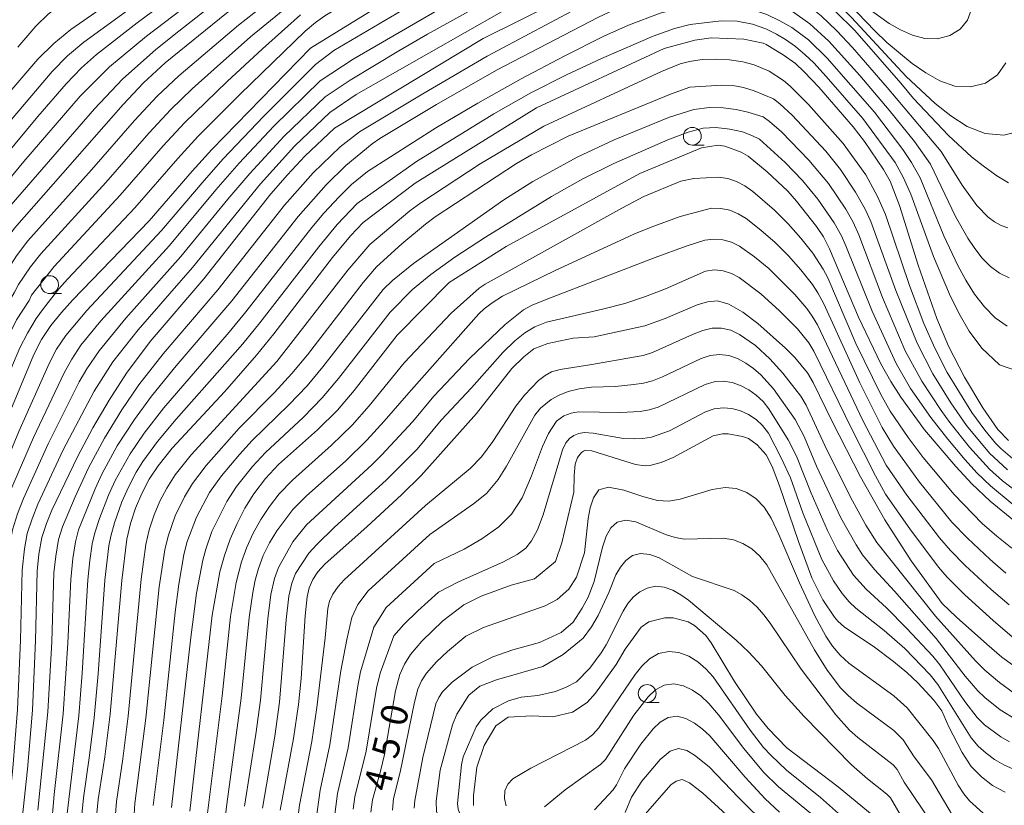
# Model space of a CAD drawing. Units: millimetres. Extents: x -75171 to -74000, y 21000 to 22500.
# Drawn here: x -74653 to -74514, y 21823 to 21933 of the extents above; entities that cross this region are included whole.
import ezdxf

# ---------------------------------------------------------------- set-up
doc = ezdxf.new("R2010")
doc.units = ezdxf.units.MM
for name, color, linetype, lineweight in [('633100_広葉樹林', 7, 'Continuous', 9), ('710100_等高線（計曲線）', 7, 'Continuous', 20), ('710107_等高線（計曲線）（注記）', 7, 'Continuous', 20), ('710200_等高線（主曲線）', 7, 'Continuous', 9)]:
    doc.layers.add(name, color=color, linetype=linetype, lineweight=lineweight)
doc.styles.add('Style-WORKING', font='txt')

msp = doc.modelspace()

# ---------------------------------------------------------------- linework, layer by layer
at = {"layer": '633100_広葉樹林'}
for p, q in [((-74558.033, 21915.718), (-74556.366, 21915.718)), ((-74648.344, 21894.878), (-74646.677, 21894.878)), ((-74564.382, 21837.438), (-74562.715, 21837.438))]:
    msp.add_line(p, q, dxfattribs=at)
for centre in [(-74558.033, 21916.968), (-74564.382, 21838.688)]:
    msp.add_circle(centre, 1.25, dxfattribs=at)
msp.add_ellipse((-74648.344, 21896.128), major_axis=(0.03, -1.25), ratio=0.9999953, dxfattribs=at)
at = {"layer": '710100_等高線（計曲線）', "flags": 128}
for points in [[(-74653.943, 21923.219), (-74649.978, 21927.804), (-74647.766, 21929.98), (-74645.364, 21931.944), (-74632.986, 21940.585), (-74620.382, 21949.607), (-74618.232, 21950.988)], [(-74608.307, 21918.11), (-74587.402, 21930.705), (-74571.751, 21938.53), (-74567.056, 21940.269), (-74564.186, 21941.052), (-74559.399, 21941.818), (-74555.66, 21941.94), (-74553.02, 21941.86), (-74550.94, 21941.64), (-74549.23, 21941.18), (-74547.15, 21940.42), (-74544.04, 21939.05), (-74541.89, 21937.79), (-74540.41, 21936.74), (-74537.97, 21934.56), (-74535.22, 21931.82), (-74528.74, 21924.42), (-74526.98, 21922.28), (-74522.04, 21917.06), (-74518.8, 21914.08), (-74517.18, 21912.79), (-74515.23, 21911.42), (-74513.63, 21910.42)], [(-74615.021, 21940.354), (-74617.933, 21938.352), (-74623.49, 21934.237), (-74632.096, 21927.278), (-74635.133, 21924.449), (-74638.005, 21921.45), (-74653.282, 21904.054), (-74654.983, 21901.713), (-74656.428, 21899.206), (-74669.372, 21871.755), (-74670.319, 21869.451), (-74670.971, 21867.045), (-74671.27, 21865.002), (-74671.356, 21862.939), (-74671.152, 21846.147), (-74671.276, 21836.685), (-74672.448, 21817.562)], [(-74600.966, 21935.922), (-74611.697, 21929.34)], [(-74513.6, 21874.23), (-74515.1, 21875.78), (-74517.21, 21878.8), (-74519.78, 21883.11), (-74522.02, 21887.5), (-74523.66, 21891.36), (-74526.3, 21898.85), (-74528.91, 21907.23), (-74530.25, 21910.64), (-74531.18, 21912.28), (-74533.86, 21916.25), (-74535.42, 21918.31), (-74540.28, 21923.87), (-74542.3, 21926.02), (-74543.55, 21927.17), (-74545.25, 21928.41), (-74547.64, 21929.87), (-74548.061, 21930.061), (-74550.796, 21930.618), (-74555.404, 21930.792), (-74557.665, 21930.444), (-74562.012, 21929.314), (-74579.924, 21920.967), (-74596.966, 21910.359), (-74604.301, 21904.839)], [(-74662.746, 21813.286), (-74661.212, 21835.741), (-74660.91, 21844.832), (-74660.746, 21853.927), (-74660.523, 21858.259), (-74660.264, 21860.524), (-74659.842, 21862.767), (-74659.261, 21864.972), (-74658.524, 21867.129), (-74656.285, 21872.686), (-74650.537, 21886.332), (-74649.473, 21888.414), (-74648.181, 21890.364), (-74646.665, 21892.207), (-74645.058, 21893.97), (-74634.338, 21905.103), (-74628.321, 21912.086), (-74625.567, 21915.096), (-74611.697, 21929.34)], [(-74608.307, 21918.11), (-74612.503, 21914.181), (-74614.918, 21911.569), (-74617.24, 21908.873), (-74626.672, 21896.962), (-74634.201, 21888.116), (-74637.531, 21883.679), (-74639.978, 21879.893), (-74642.266, 21876.009), (-74644.391, 21872.033), (-74648.025, 21864.462), (-74648.785, 21862.557), (-74649.436, 21860.611), (-74649.866, 21858.263), (-74650.115, 21855.889), (-74650.311, 21846.125), (-74650.745, 21836.369), (-74651.47, 21828.07), (-74652.362, 21819.786)], [(-74512.85, 21862.98), (-74516.19, 21865.7), (-74518.76, 21868.16), (-74521, 21870.6), (-74525.43, 21875.75), (-74528.75, 21880.3), (-74530.16, 21882.5), (-74531.55, 21885.02), (-74534.69, 21891.56), (-74538.75, 21901.16), (-74539.61, 21902.82), (-74540.58, 21904.29), (-74543.38, 21907.84), (-74544.63, 21909.24), (-74547.51, 21911.99), (-74550.18, 21914.16), (-74551.19, 21914.72), (-74553.48, 21915.57), (-74554.39, 21915.7), (-74556.77, 21915.33), (-74565.404, 21911.75), (-74584.185, 21901.49), (-74592.184, 21896.447), (-74599.525, 21889.022)], [(-74641.736, 21821.409), (-74641.521, 21823.821), (-74640.586, 21829.799), (-74639.831, 21835.803), (-74638.214, 21854.562), (-74637.484, 21860.367), (-74636.985, 21862.57), (-74636.291, 21864.721), (-74635.406, 21866.8), (-74634.338, 21868.792), (-74633.095, 21870.678), (-74631.107, 21873.142), (-74623.708, 21881.114), (-74619.262, 21886.196), (-74616.834, 21889.215), (-74608.589, 21899.913), (-74606.066, 21902.957), (-74604.301, 21904.839)], [(-74596.148, 21869.324), (-74588.358, 21878.014), (-74583.414, 21884.348), (-74581.692, 21886), (-74580.287, 21887.093), (-74578.352, 21887.859), (-74574.794, 21888.621), (-74571.838, 21888.795), (-74564.7, 21890.33), (-74561.87, 21891.38), (-74557.34, 21893.3), (-74555.9, 21893.73), (-74554.51, 21893.83), (-74552.91, 21893.4), (-74550.96, 21892.27), (-74548.82, 21890.66), (-74544.94, 21887.2), (-74543.62, 21885.88), (-74541.87, 21883.73), (-74541.08, 21882.36), (-74538.41, 21876.89), (-74534.39, 21869.14), (-74530.97, 21863.08), (-74527.27, 21857.34), (-74522.92, 21851.34), (-74520.93, 21849.42), (-74516.66, 21845.6), (-74514.54, 21843.78), (-74511.9, 21841.87)], [(-74599.525, 21889.022), (-74605.572, 21881.233), (-74607.91, 21878.49), (-74610.718, 21875.713), (-74616.202, 21870.856), (-74618.017, 21868.888), (-74619.64, 21866.757), (-74620.9, 21864.705), (-74622.011, 21862.569), (-74622.971, 21860.36), (-74623.774, 21858.089), (-74624.414, 21855.767), (-74625.519, 21849.692), (-74628.655, 21822.148)], [(-74514.09, 21824.85), (-74515.86, 21825.77), (-74517.4, 21826.99), (-74518.85, 21828.45), (-74520.13, 21830.39), (-74522, 21834.02), (-74522.96, 21836.24), (-74524.12, 21837.77), (-74526.34, 21840.17), (-74527.9, 21841.66), (-74529.75, 21843.19), (-74532.65, 21845.36), (-74536.65, 21847.99), (-74537.61, 21848.85), (-74538.08, 21849.42), (-74539.71, 21851.84), (-74541.24, 21854.96), (-74543.11, 21860.05), (-74545.77, 21867.86), (-74546.82, 21870.57), (-74547.65, 21872.21), (-74548.91, 21873.62), (-74550.14, 21874.49), (-74551, 21874.81), (-74553.01, 21875.16), (-74553.8, 21875.15), (-74555.11, 21874.89), (-74560.73, 21871.82), (-74562.42, 21871.16), (-74564, 21870.73), (-74564.66, 21870.66), (-74566.01, 21870.84), (-74572.18, 21872.79), (-74573.03, 21872.86), (-74573.34, 21872.75), (-74573.63, 21872.54), (-74574.15, 21871.85), (-74574.49, 21870.9), (-74574.65, 21869.33), (-74574.7, 21866.95), (-74576.381, 21859.841), (-74577.25, 21857.233), (-74580.207, 21854.798), (-74583.511, 21853.929), (-74587.684, 21852.363), (-74590.119, 21851.146), (-74593.087, 21848.904)], [(-74615.926, 21822.282), (-74614.062, 21832.381), (-74613.349, 21837.155), (-74613.004, 21840.813), (-74612.44, 21849.62), (-74612.165, 21852.271), (-74611.87, 21853.52), (-74611.36, 21854.696), (-74610.649, 21855.764), (-74609.667, 21856.837), (-74603.717, 21862.169), (-74598.917, 21866.604), (-74596.148, 21869.324)], [(-74588.771, 21822.953), (-74588.771, 21824.344), (-74588.336, 21828.344), (-74587.293, 21831.387), (-74585.641, 21834.169), (-74583.902, 21835.387), (-74580.598, 21835.561), (-74577.641, 21835.401), (-74574.865, 21836.092), (-74572.81, 21837.43), (-74571.62, 21838.72), (-74568.76, 21842.77), (-74567.49, 21844.92), (-74565.22, 21848), (-74564.16, 21848.75), (-74561.91, 21849.34), (-74560.73, 21849.34), (-74558.62, 21848.78), (-74557.73, 21848.25), (-74556.16, 21846.82), (-74555.37, 21845.81), (-74552.11, 21840.39), (-74549.03, 21835.8), (-74547.4, 21833.76), (-74544.74, 21831.08), (-74537.53, 21825.58), (-74532.495, 21821.401)], [(-74593.087, 21848.904), (-74596.054, 21846.05), (-74597.622, 21844.185), (-74598.495, 21842.835), (-74599.138, 21841.364), (-74599.737, 21839.086), (-74601.307, 21830.141), (-74601.865, 21827.76), (-74602.984, 21823.746), (-74603.205, 21822.011)], [(-74549.93, 21818.62), (-74556.55, 21824.68), (-74558.43, 21826.15), (-74559.47, 21826.61), (-74560.29, 21826.39), (-74561.07, 21825.88), (-74564.6, 21821.77)]]:
    msp.add_lwpolyline(points, dxfattribs=at)
at = {"layer": '710200_等高線（主曲線）', "flags": 128}
for points in [[(-74652.797, 21929.483), (-74650.271, 21932.414), (-74648.54, 21934.105), (-74646.623, 21935.583), (-74644.824, 21936.554), (-74640.362, 21938.635), (-74639.039, 21939.54), (-74637.442, 21941.391), (-74635.346, 21944.544), (-74634.878, 21945.802), (-74634.917, 21946.734), (-74635.145, 21947.639), (-74635.552, 21948.478), (-74636.12, 21949.218), (-74636.876, 21949.922), (-74637.738, 21950.489), (-74638.683, 21950.904), (-74639.686, 21951.154), (-74645.45, 21951.884), (-74651.233, 21952.428), (-74657.031, 21952.783)], [(-74553.42, 21951.86), (-74562.442, 21952.261), (-74565.828, 21952.21), (-74571.347, 21951.805), (-74573.688, 21951.526), (-74575.549, 21951.197), (-74577.144, 21950.754), (-74578.688, 21950.134), (-74585.017, 21947.21), (-74591.687, 21943.628), (-74600.433, 21938.717), (-74607.678, 21935.097), (-74609.673, 21933.882), (-74610.965, 21932.947), (-74612.414, 21931.716)], [(-74617.595, 21948.877), (-74622.859, 21945.233), (-74643.548, 21930.205), (-74645.819, 21928.269), (-74647.995, 21926.062), (-74655.853, 21916.833)], [(-74611, 21927.03), (-74608.429, 21929.016), (-74585.314, 21942.659), (-74582.218, 21944.327), (-74578.992, 21945.527), (-74574.878, 21946.818), (-74570.088, 21947.812), (-74566.296, 21948.338), (-74563.441, 21948.514), (-74560.36, 21948.489), (-74553.57, 21948.299), (-74550.03, 21948)], [(-74616.956, 21946.759), (-74621.627, 21943.512), (-74627.224, 21939.451), (-74636.018, 21932.897), (-74641.732, 21928.464), (-74643.87, 21926.558), (-74646.014, 21924.322), (-74649.994, 21919.75), (-74657.751, 21910.444)], [(-74610.312, 21924.753), (-74605.69, 21927.792), (-74584.859, 21939.933), (-74581.612, 21941.722), (-74577.675, 21943.502), (-74573.891, 21944.818), (-74569.625, 21945.831), (-74565.423, 21946.527), (-74561.828, 21946.894), (-74558.538, 21947.007), (-74555.247, 21946.944), (-74552.423, 21946.751), (-74549.11, 21946.16)], [(-74616.314, 21944.632), (-74620.396, 21941.792), (-74625.978, 21937.713), (-74634.71, 21931.024), (-74639.916, 21926.725), (-74644.032, 21922.581), (-74651.96, 21913.413), (-74657.266, 21907.034), (-74658.967, 21904.723), (-74661.313, 21900.932), (-74663.297, 21896.885), (-74669.502, 21882.005), (-74672.43, 21876.13), (-74675.088, 21870.113), (-74676.092, 21866.751), (-74676.471, 21864.646), (-74676.69, 21861.592), (-74676.744, 21858.53), (-74676.57, 21851.638), (-74676.587, 21848.317), (-74676.81, 21837.771), (-74677.019, 21834.07), (-74677.378, 21830.662), (-74678.551, 21822.501)], [(-74548.28, 21944.25), (-74551.8, 21944.981), (-74553.93, 21945.122), (-74558.841, 21945.223), (-74561.436, 21945.172), (-74563.955, 21944.919), (-74566.588, 21944.438), (-74569.524, 21943.704), (-74572.689, 21942.716), (-74578.207, 21940.589), (-74582.256, 21938.528), (-74595.245, 21931.307), (-74599.296, 21928.946), (-74606.102, 21924.868), (-74609.635, 21922.509)], [(-74548.34, 21942.57), (-74551.149, 21943.189), (-74553.069, 21943.35), (-74559.589, 21943.501), (-74561.626, 21943.4), (-74565.828, 21942.843), (-74568.119, 21942.311), (-74570.537, 21941.527), (-74573.284, 21940.4), (-74577.028, 21938.61), (-74584.855, 21934.433), (-74605.283, 21922.827), (-74608.968, 21920.298)], [(-74514, 21927.29), (-74515.14, 21925.6), (-74516.85, 21924.41), (-74518.94, 21923.89), (-74521.14, 21924.02), (-74523.26, 21924.75), (-74525.25, 21925.87), (-74527.14, 21927.19), (-74530.69, 21930.16), (-74532.38, 21931.78), (-74537.28, 21936.87), (-74538.95, 21938.5), (-74540.68, 21939.99), (-74542.43, 21941.3), (-74544.11, 21942.34), (-74546.22, 21943.47), (-74548.28, 21944.25)], [(-74615.669, 21942.496), (-74619.164, 21940.072), (-74624.734, 21935.975), (-74630.169, 21931.747), (-74633.402, 21929.151), (-74638.1, 21924.986), (-74642.049, 21920.841), (-74655.274, 21905.544)], [(-74511.83, 21917.73), (-74514.29, 21917.12), (-74516.91, 21917.35), (-74519.4, 21918.34), (-74521.72, 21919.83), (-74523.91, 21921.55), (-74528.01, 21925.36), (-74535.67, 21933.63), (-74537.63, 21935.64), (-74539.69, 21937.5), (-74541.85, 21939.16), (-74544.01, 21940.52), (-74546.52, 21941.87), (-74548.34, 21942.57)], [(-74607.513, 21915.482), (-74604.785, 21917.575), (-74595.902, 21922.946), (-74586.852, 21928.224), (-74572.758, 21935.692), (-74569.096, 21937.383), (-74563.892, 21938.894), (-74560.512, 21939.552), (-74557.234, 21939.957), (-74554.386, 21940.059), (-74551.943, 21939.869), (-74549.88, 21939.401), (-74546.842, 21938.287), (-74545.682, 21937.734), (-74543.38, 21936.4)], [(-74614.397, 21938.285), (-74616.401, 21936.837), (-74621.808, 21932.573), (-74630.201, 21925.451), (-74633.22, 21922.578), (-74636.409, 21919.189), (-74642.478, 21912.251), (-74651.421, 21902.262), (-74652.997, 21900.164), (-74654.576, 21897.684), (-74656.686, 21893.627), (-74667.202, 21870.83), (-74668.064, 21868.68), (-74668.679, 21866.441), (-74668.984, 21864.555), (-74669.126, 21862.52), (-74669.099, 21846.11), (-74669.279, 21836.236), (-74670.47, 21817.423)], [(-74606.717, 21912.845), (-74603, 21915.907), (-74601.939, 21916.645), (-74593.978, 21921.427), (-74585.574, 21926.249), (-74571.319, 21933.653), (-74567.934, 21935.222), (-74563.12, 21936.692), (-74559.854, 21937.376), (-74556.689, 21937.806), (-74554.082, 21937.882), (-74551.981, 21937.704), (-74550.335, 21937.375), (-74548.969, 21936.932), (-74546.476, 21935.823), (-74543.96, 21934.48)], [(-74543.38, 21936.4), (-74541.36, 21935.02), (-74539.94, 21933.87), (-74537.71, 21931.76), (-74535.53, 21929.43), (-74530.64, 21923.81), (-74523.06, 21914.83), (-74520.13, 21910.11), (-74518.08, 21907.26), (-74516.47, 21905.61), (-74515.58, 21904.95), (-74514.65, 21904.44), (-74513.69, 21904.1)], [(-74613.759, 21936.173), (-74620.125, 21930.91), (-74625.245, 21926.404), (-74628.308, 21923.624), (-74631.307, 21920.707), (-74634.387, 21917.413), (-74640.443, 21910.465), (-74649.559, 21900.47), (-74651.013, 21898.616), (-74652.725, 21896.161), (-74653.258, 21895.061), (-74654.833, 21892.398), (-74656.441, 21889.056), (-74665.033, 21869.905), (-74665.81, 21867.91), (-74666.387, 21865.838), (-74666.699, 21864.108), (-74666.896, 21862.101), (-74667.046, 21853.85), (-74667.048, 21846.073), (-74667.262, 21836.111), (-74668.49, 21817.282)], [(-74544.06, 21932.25), (-74545.729, 21933.193), (-74547.551, 21934.064), (-74549.677, 21934.793), (-74551.981, 21935.287), (-74554.335, 21935.451), (-74556.816, 21935.337), (-74559.499, 21934.996), (-74562.562, 21934.249), (-74567.015, 21932.574), (-74570.489, 21931.011), (-74576.055, 21928.212), (-74582.068, 21925.022), (-74588.156, 21921.63), (-74593.978, 21918.212), (-74603.676, 21912.015), (-74605.917, 21910.194)], [(-74533.37, 21934.96), (-74530.36, 21932.82), (-74528.78, 21931.91), (-74527.12, 21931.15), (-74525.38, 21930.7), (-74523.58, 21930.66), (-74521.87, 21931.1), (-74520.42, 21931.99), (-74519.37, 21933.27), (-74518.82, 21934.81)], [(-74666.511, 21817.141), (-74665.246, 21835.988), (-74665.013, 21844.886), (-74664.947, 21853.876), (-74664.665, 21861.683), (-74664.095, 21865.234), (-74663.556, 21867.14), (-74662.864, 21868.98), (-74654.473, 21888.148), (-74652.98, 21891.171), (-74651.228, 21893.905), (-74650.873, 21894.639), (-74647.699, 21898.677), (-74638.408, 21908.677), (-74632.365, 21915.637), (-74629.394, 21918.837), (-74623.417, 21924.641), (-74618.442, 21929.248), (-74613.104, 21934.001)], [(-74543.96, 21934.48), (-74541.52, 21932.76), (-74538.85, 21930.31), (-74534.5, 21925.48), (-74530.4, 21920.65), (-74526.83, 21916.25), (-74524.59, 21913.06), (-74521.04, 21905.71), (-74519.32, 21902.66), (-74518.35, 21901.21), (-74517.29, 21899.86), (-74516.13, 21898.68), (-74514.86, 21897.72), (-74513.5, 21897.06)], [(-74544.96, 21930.54), (-74546.23, 21931.325), (-74547.702, 21932.066), (-74549.576, 21932.718), (-74551.715, 21933.135), (-74553.981, 21933.173), (-74558.335, 21932.667), (-74560.55, 21932.122), (-74563.541, 21931.04), (-74570.79, 21927.908), (-74575.701, 21925.604), (-74580.713, 21923.047), (-74585.94, 21920.136), (-74596.778, 21913.411), (-74605.113, 21907.531)], [(-74544.06, 21932.25), (-74541.72, 21930.5), (-74539.09, 21927.94), (-74532.44, 21920.33), (-74528.46, 21915.12), (-74527.24, 21913.28), (-74526.03, 21911.12), (-74522.69, 21902.99), (-74520.72, 21898.79), (-74519.6, 21896.73), (-74518.37, 21894.78), (-74517, 21893), (-74515.47, 21891.47), (-74513.78, 21890.3)], [(-74664.715, 21813.357), (-74663.229, 21835.865), (-74662.961, 21844.859), (-74662.847, 21853.902), (-74662.678, 21858.233), (-74662.434, 21861.263), (-74661.548, 21865.592), (-74660.694, 21868.055), (-74652.506, 21887.24), (-74651.457, 21889.33), (-74650.21, 21891.349), (-74649.199, 21892.75), (-74647.044, 21895.519), (-74645.838, 21896.886), (-74636.373, 21906.89), (-74630.343, 21913.862), (-74627.48, 21916.967), (-74621.589, 21922.878), (-74612.414, 21931.716)], [(-74544.96, 21930.54), (-74543.55, 21929.56), (-74542.22, 21928.47), (-74540.97, 21927.28), (-74539.21, 21925.38), (-74534.06, 21919.45), (-74529.55, 21913.26), (-74528.42, 21911.21), (-74527.35, 21908.84), (-74524.14, 21900.1), (-74521.9, 21894.77), (-74520.61, 21892.13), (-74519.15, 21889.59), (-74517.38, 21887.18), (-74514.86, 21884.86), (-74510.53, 21883.38), (-74501.28, 21886.67)], [(-74611, 21927.03), (-74618.282, 21919.756), (-74623.938, 21913.807), (-74626.647, 21910.76), (-74632.603, 21903.729), (-74643.107, 21892.506), (-74646.069, 21888.998), (-74647.356, 21887.046), (-74648.426, 21885.044), (-74652.66, 21875.516), (-74656.529, 21866.334), (-74657.646, 21862.773), (-74658.171, 21860.142), (-74658.415, 21858.037), (-74658.63, 21853.885), (-74658.806, 21844.739), (-74659.145, 21835.561), (-74660.308, 21820.351)], [(-74603.371, 21901.761), (-74597.722, 21906.476), (-74596.169, 21907.637), (-74587.852, 21913.074), (-74578.916, 21918.364), (-74562.359, 21926.082), (-74559.758, 21927.141), (-74558.436, 21927.452), (-74556.652, 21927.743), (-74554.74, 21927.807), (-74552.804, 21927.68), (-74550.943, 21927.402), (-74549.341, 21927.019), (-74547.24, 21926.11)], [(-74547.24, 21926.11), (-74545.22, 21924.78), (-74544.28, 21924.02), (-74541.7, 21921.44), (-74536.85, 21915.97), (-74533.66, 21911.54), (-74532.01, 21908.52), (-74530.88, 21905.96), (-74527.52, 21896.01), (-74525.49, 21890.67), (-74523.97, 21887.18), (-74522.25, 21883.79), (-74518.77, 21878.16), (-74516.94, 21875.67), (-74515.44, 21873.86), (-74514.69, 21873.09), (-74513.05, 21871.7)], [(-74610.312, 21924.753), (-74616.838, 21918.363), (-74621.694, 21913.17), (-74624.971, 21909.434), (-74631.499, 21901.61), (-74641.156, 21891.042), (-74643.957, 21887.633), (-74645.241, 21885.678), (-74646.314, 21883.756), (-74650.592, 21874.645), (-74653.999, 21866.87), (-74654.857, 21864.631), (-74655.594, 21862.233), (-74656.079, 21859.759), (-74656.416, 21856.215), (-74656.701, 21844.645), (-74657.006, 21836.577), (-74658.321, 21820.209)], [(-74602.429, 21898.642), (-74598.832, 21901.878), (-74595.541, 21904.601), (-74594.153, 21905.628), (-74582.722, 21913.163), (-74580.645, 21914.362), (-74575.481, 21916.981), (-74561.09, 21922.889), (-74558.389, 21923.847), (-74553.88, 21924.161), (-74552.361, 21924.098), (-74550.842, 21923.807), (-74549.369, 21923.358), (-74546.65, 21922.24)], [(-74609.635, 21922.509), (-74615.393, 21916.968), (-74620.209, 21911.737), (-74623.296, 21908.108), (-74629.89, 21900.06), (-74637.625, 21891.412), (-74641.384, 21886.848), (-74643.125, 21884.309), (-74644.202, 21882.468), (-74648.525, 21873.774), (-74652.008, 21866.067), (-74652.833, 21863.94), (-74653.541, 21861.692), (-74653.987, 21859.377), (-74654.316, 21856.106), (-74654.539, 21846.201), (-74654.919, 21836.508), (-74656.335, 21820.068)], [(-74548.07, 21919.69), (-74550.242, 21920.368), (-74551.854, 21920.719), (-74553.702, 21920.972), (-74555.601, 21921.022), (-74557.816, 21920.705), (-74561.245, 21919.63), (-74569.018, 21916.466), (-74574.233, 21914.035), (-74580.449, 21910.593), (-74584.5, 21908.052), (-74597.211, 21899.08), (-74600.154, 21896.707), (-74601.467, 21895.455)], [(-74546.65, 21922.24), (-74545.73, 21921.53), (-74543.99, 21919.93), (-74539.3, 21914.89), (-74537.21, 21912.28), (-74535.09, 21909.13), (-74533.76, 21906.71), (-74532.95, 21904.97), (-74529.46, 21895.32), (-74526.45, 21887.88), (-74524.26, 21883.59), (-74521.72, 21879.51), (-74519.5, 21876.36), (-74516.3, 21872.47), (-74513.75, 21870.13)], [(-74608.968, 21920.298), (-74613.948, 21915.575), (-74618.725, 21910.305), (-74628.281, 21898.512), (-74635.913, 21889.764), (-74639.458, 21885.264), (-74642.09, 21881.181), (-74646.458, 21872.904), (-74650.017, 21865.265), (-74650.809, 21863.248), (-74651.488, 21861.151), (-74651.894, 21858.994), (-74652.215, 21855.997), (-74652.426, 21846.163), (-74652.832, 21836.438), (-74653.517, 21828.215), (-74654.348, 21819.927)], [(-74548.07, 21919.69), (-74547.18, 21919.05), (-74545.51, 21917.6), (-74541.65, 21913.63), (-74538.88, 21910.32), (-74536.49, 21906.71), (-74535.46, 21904.9), (-74534.65, 21903.13), (-74531.31, 21894.32), (-74528.13, 21886.84), (-74525.81, 21882.56), (-74523.09, 21878.44), (-74521.87, 21876.76), (-74519.08, 21873.28), (-74516.3, 21870.2), (-74514.45, 21868.56), (-74512.5, 21867.05)], [(-74548.59, 21916.54), (-74549.665, 21917.085), (-74550.978, 21917.582), (-74552.766, 21917.985), (-74554.715, 21918.187), (-74556.512, 21918.086), (-74558.614, 21917.554), (-74561.474, 21916.465), (-74569.068, 21913.124), (-74573.435, 21910.985), (-74577.827, 21908.517), (-74587.094, 21902.813), (-74591.389, 21899.996), (-74594.757, 21897.555), (-74597.337, 21895.445), (-74600.496, 21892.237)], [(-74650.001, 21822.298), (-74648.582, 21836.097), (-74648.046, 21845.939), (-74647.735, 21855.623), (-74647.48, 21857.963), (-74647.077, 21860.315), (-74646.525, 21862.118), (-74644.754, 21866.299), (-74642.881, 21870.388), (-74640.64, 21874.576), (-74638.204, 21878.543), (-74635.79, 21882.063), (-74632.375, 21886.421), (-74624.704, 21895.412), (-74615.335, 21907.293), (-74611.304, 21911.835), (-74607.513, 21915.482)], [(-74548.59, 21916.54), (-74544.97, 21913.29), (-74542.55, 21910.75), (-74540.41, 21908.15), (-74538.1, 21904.81), (-74537.09, 21903), (-74536.46, 21901.57), (-74532.79, 21892.41), (-74529.4, 21885.05), (-74527.37, 21881.53), (-74524.53, 21877.45), (-74522.15, 21874.42), (-74519.69, 21871.53), (-74518.04, 21869.7), (-74516.15, 21867.85), (-74513.11, 21865.34)], [(-74648.114, 21819.537), (-74647.694, 21824.485), (-74646.419, 21835.825), (-74645.78, 21845.752), (-74645.368, 21854.706), (-74645.094, 21857.663), (-74644.717, 21860.017), (-74644.264, 21861.68), (-74641.952, 21867.438), (-74641.013, 21869.491), (-74638.835, 21873.477), (-74636.429, 21877.192), (-74634.049, 21880.447), (-74630.549, 21884.727), (-74622.737, 21893.864), (-74613.429, 21905.713), (-74609.488, 21910.155), (-74606.717, 21912.845)], [(-74645.868, 21821.853), (-74644.256, 21835.553), (-74643.781, 21841.536), (-74642.983, 21854.658), (-74642.709, 21857.363), (-74642.358, 21859.721), (-74642.004, 21861.242), (-74641.329, 21863.296), (-74640.066, 21866.532), (-74639.144, 21868.594), (-74637.031, 21872.38), (-74635.043, 21875.239), (-74632.307, 21878.832), (-74623.106, 21889.467), (-74620.77, 21892.314), (-74611.522, 21904.133), (-74609.802, 21906.176), (-74607.672, 21908.476), (-74605.917, 21910.194)], [(-74598.52, 21885.145), (-74591.941, 21892.112), (-74588.003, 21895.618), (-74587.15, 21896.181), (-74567.919, 21906.884), (-74564.844, 21908.509), (-74559.645, 21910.645), (-74557.846, 21911.043), (-74554.36, 21911.23)], [(-74513.14, 21859.12), (-74515.26, 21860.78), (-74517.29, 21862.59), (-74521.24, 21866.66), (-74525.58, 21871.83), (-74527.71, 21874.64), (-74530.23, 21878.33), (-74531.57, 21880.67), (-74535.04, 21887.87), (-74539.02, 21897.06), (-74539.64, 21898.3), (-74541.09, 21900.56), (-74542.78, 21902.66), (-74544.57, 21904.68), (-74546.47, 21906.58), (-74549.54, 21909.21), (-74550.64, 21909.98), (-74551.81, 21910.6), (-74553.06, 21911.03), (-74554.36, 21911.23)], [(-74605.113, 21907.531), (-74607.934, 21904.566), (-74610.525, 21901.446), (-74618.802, 21890.765), (-74621.184, 21887.832), (-74630.566, 21877.216), (-74633.176, 21874.067), (-74635.226, 21871.281), (-74636.172, 21869.771), (-74637.276, 21867.697), (-74638.179, 21865.627), (-74639.222, 21862.647), (-74639.744, 21860.804), (-74639.999, 21859.425), (-74640.599, 21854.61), (-74641.54, 21841.436), (-74642.093, 21835.281), (-74642.716, 21829.985), (-74643.578, 21824.042), (-74643.801, 21821.631)], [(-74597.889, 21880.94), (-74588.013, 21892.027), (-74587.287, 21892.731), (-74586.157, 21893.589), (-74584.695, 21894.498), (-74577.32, 21898.087), (-74566.264, 21903.208), (-74563.833, 21904.214), (-74559.731, 21905.702), (-74555.33, 21906.86)], [(-74513.98, 21855.61), (-74516.2, 21857.5), (-74519.38, 21860.5), (-74521.56, 21862.74), (-74526.13, 21868.38), (-74529.79, 21873.42), (-74531.36, 21876.06), (-74534.49, 21882.31), (-74539.56, 21893.42), (-74540.38, 21894.99), (-74541.13, 21896.13), (-74542.77, 21898.2), (-74544.54, 21900.16), (-74546.41, 21902.03), (-74548.39, 21903.79), (-74550.47, 21905.41), (-74551.59, 21906.09), (-74552.79, 21906.58), (-74554.04, 21906.84), (-74555.33, 21906.86)], [(-74639.148, 21821.199), (-74638.943, 21823.532), (-74638.06, 21829.516), (-74637.322, 21835.521), (-74635.497, 21854.74), (-74634.818, 21859.631), (-74634.343, 21861.674), (-74633.649, 21863.788), (-74632.843, 21865.686), (-74631.873, 21867.547), (-74630.687, 21869.424), (-74628.458, 21872.215), (-74616.437, 21885.344), (-74606.426, 21898.168), (-74603.371, 21901.761)], [(-74556.26, 21902.36), (-74558.91, 21901.52), (-74563.237, 21899.926), (-74578.356, 21894.132), (-74580.532, 21893.245), (-74581.736, 21892.598), (-74584.333, 21890.544), (-74589.333, 21885.759), (-74594.341, 21880.465), (-74597.285, 21876.903)], [(-74513.53, 21851.13), (-74516.05, 21853.28), (-74519.7, 21856.67), (-74521.78, 21858.76), (-74523.33, 21860.58), (-74527.9, 21866.56), (-74530.78, 21870.77), (-74534.06, 21877.05), (-74540.44, 21890.48), (-74541.18, 21891.71), (-74541.95, 21892.75), (-74543.63, 21894.73), (-74547.31, 21898.38), (-74549.3, 21900.05), (-74551.4, 21901.55), (-74552.54, 21902.11), (-74553.75, 21902.44), (-74555, 21902.53), (-74556.26, 21902.36)], [(-74636.638, 21818.751), (-74636.364, 21823.244), (-74634.812, 21835.24), (-74632.956, 21853.67), (-74632.154, 21858.896), (-74631.7, 21860.778), (-74630.681, 21863.641), (-74629.408, 21866.302), (-74628.279, 21868.17), (-74626.327, 21870.732), (-74621.691, 21875.95), (-74616.738, 21880.98), (-74614.305, 21883.631), (-74612.127, 21886.285), (-74604.264, 21896.424), (-74602.429, 21898.642)], [(-74556.18, 21898.03), (-74561.787, 21895.523), (-74564.613, 21894.442), (-74567.537, 21893.492), (-74570.638, 21892.67), (-74578.511, 21890.847), (-74580.156, 21890.189), (-74581.548, 21889.341), (-74582.991, 21888.215), (-74584.675, 21886.582), (-74589.08, 21881.608), (-74593.332, 21877.083), (-74596.704, 21873.034)], [(-74513.08, 21846.64), (-74515.78, 21848.93), (-74519.75, 21852.56), (-74522.23, 21855.02), (-74523.44, 21856.42), (-74527.49, 21861.8), (-74530.88, 21866.68), (-74532.31, 21869.27), (-74535.66, 21875.9), (-74540.96, 21886.79), (-74541.68, 21887.93), (-74543.28, 21889.91), (-74545.78, 21892.45), (-74548.4, 21894.85), (-74551.46, 21897.13), (-74552.55, 21897.71), (-74553.72, 21898.08), (-74554.94, 21898.19), (-74556.18, 21898.03)], [(-74633.786, 21822.955), (-74632.303, 21834.96), (-74630.721, 21850.12), (-74630.193, 21854.073), (-74629.488, 21858.162), (-74629.058, 21859.881), (-74627.717, 21863.461), (-74625.871, 21866.916), (-74624.194, 21869.248), (-74621.679, 21872.285), (-74619.861, 21874.251), (-74614.731, 21879.224), (-74612.174, 21881.917), (-74609.942, 21884.601), (-74601.467, 21895.455)], [(-74631.207, 21822.667), (-74628.56, 21846.166), (-74627.699, 21852.779), (-74626.823, 21857.427), (-74626.416, 21858.985), (-74625.541, 21861.453), (-74623.462, 21865.662), (-74622.063, 21867.765), (-74619.848, 21870.586), (-74618.032, 21872.554), (-74612.724, 21877.468), (-74610.042, 21880.204), (-74607.757, 21882.917), (-74600.496, 21892.237)], [(-74512.77, 21838.7), (-74514.86, 21840.23), (-74516.92, 21841.98), (-74518.26, 21843.3), (-74523.89, 21849.56), (-74532.12, 21859.9), (-74533.66, 21862.34), (-74535.79, 21866.25), (-74539.4, 21873.52), (-74542.03, 21879.21), (-74542.77, 21880.47), (-74545.31, 21883.69), (-74547.16, 21885.7), (-74549.18, 21887.57), (-74551.43, 21889.14), (-74552.64, 21889.71), (-74553.93, 21890.01), (-74555.25, 21890), (-74556.57, 21889.7), (-74558, 21889.14), (-74563.63, 21886.58), (-74564.96, 21886.17), (-74566.31, 21885.94)], [(-74598.52, 21885.145), (-74603.456, 21879.079), (-74605.838, 21876.382), (-74608.723, 21873.553), (-74614.238, 21868.645), (-74616.089, 21866.716), (-74617.432, 21864.972), (-74618.653, 21863.131), (-74619.74, 21861.208), (-74620.648, 21859.227), (-74621.392, 21857.175), (-74622.123, 21854.276), (-74622.912, 21849.526), (-74624.116, 21838.36), (-74626.141, 21821.877)], [(-74595.517, 21865.118), (-74589.254, 21870.308), (-74587.674, 21871.947), (-74586.067, 21874.089), (-74582.827, 21879.037), (-74581.624, 21880.62), (-74579.65, 21882.645), (-74578.713, 21883.379), (-74577.827, 21883.861), (-74576.6, 21884.202), (-74572.141, 21884.886), (-74566.31, 21885.94)], [(-74512.49, 21835), (-74514.79, 21836.41), (-74516.93, 21838.13), (-74517.91, 21839.08), (-74519.68, 21841.15), (-74523.78, 21846.41), (-74529.64, 21853.09), (-74532.44, 21856.13), (-74534.11, 21858.19), (-74535.03, 21859.58), (-74537.17, 21863.37), (-74540.58, 21870.64), (-74542.34, 21874.81), (-74543.57, 21877.17), (-74546.64, 21881.48), (-74548.41, 21883.47), (-74549.44, 21884.33), (-74550.54, 21885.1), (-74551.7, 21885.73), (-74552.93, 21886.15), (-74554.21, 21886.3), (-74555.51, 21886.16), (-74556.79, 21885.76), (-74562.24, 21883.17), (-74563.63, 21882.61), (-74564.92, 21882.27), (-74566.24, 21882.08)], [(-74513.45, 21831.89), (-74514.68, 21832.6), (-74516.97, 21834.31), (-74518, 21835.31), (-74519.77, 21837.55), (-74523.26, 21842.7), (-74524.26, 21843.94), (-74527.93, 21847.89), (-74530.75, 21850.71), (-74533.62, 21853.37), (-74535.41, 21855.32), (-74537.62, 21858.8), (-74539.06, 21861.58), (-74541.32, 21866.81), (-74543.39, 21872.02), (-74544.56, 21874.34), (-74547.28, 21878.7), (-74548.1, 21879.7), (-74549.05, 21880.59), (-74550.11, 21881.36), (-74551.25, 21881.97), (-74552.45, 21882.39), (-74553.71, 21882.56), (-74554.99, 21882.47), (-74556.23, 21882.11), (-74562.84, 21878.92), (-74564.09, 21878.54), (-74565.37, 21878.31)], [(-74597.889, 21880.94), (-74601.339, 21876.925), (-74603.765, 21874.273), (-74606.727, 21871.394), (-74612.276, 21866.433), (-74614.161, 21864.545), (-74616.406, 21861.557), (-74617.467, 21859.847), (-74618.327, 21858.094), (-74619.012, 21856.261), (-74619.46, 21854.598), (-74619.807, 21852.879), (-74620.306, 21849.359), (-74621.424, 21838.059), (-74623.46, 21823.125), (-74623.705, 21820.748)], [(-74594.902, 21861.012), (-74588.763, 21865.33), (-74586.979, 21866.786), (-74585.323, 21868.774), (-74584.168, 21870.602), (-74580.171, 21877.769), (-74579.366, 21878.787), (-74577.865, 21879.974), (-74576.764, 21880.62), (-74575.498, 21881.114), (-74573.929, 21881.481), (-74572.208, 21881.708), (-74568.88, 21881.821), (-74566.24, 21882.08)], [(-74565.37, 21878.31), (-74568.112, 21878.186), (-74574.03, 21878.241), (-74575.056, 21878.051), (-74576.106, 21877.684), (-74577.131, 21876.924), (-74578.261, 21875.227), (-74579.104, 21873.399), (-74580.64, 21869.283), (-74581.939, 21866.184), (-74583.447, 21863.862), (-74585.244, 21862.09), (-74587.599, 21860.419), (-74590.082, 21858.976), (-74594.297, 21856.973)], [(-74512.93, 21828.05), (-74514.28, 21828.66), (-74515.56, 21829.42), (-74516.76, 21830.3), (-74517.87, 21831.3), (-74518.87, 21832.46), (-74523.52, 21839.95), (-74524.61, 21841.33), (-74528.2, 21845.03), (-74531.07, 21847.55), (-74535.04, 21850.69), (-74535.98, 21851.55), (-74537, 21852.75), (-74538.19, 21854.54), (-74539.84, 21857.5), (-74542.49, 21864.08), (-74544.26, 21868.97), (-74545.5, 21871.72), (-74547.35, 21875.25), (-74548.16, 21876.32), (-74549.08, 21877.18), (-74550.13, 21877.89), (-74551.27, 21878.41), (-74552.48, 21878.74), (-74553.72, 21878.83), (-74554.96, 21878.67), (-74556.17, 21878.25), (-74561.24, 21875.6), (-74563.77, 21874.68), (-74565.01, 21874.49)], [(-74597.285, 21876.903), (-74601.693, 21872.165), (-74603.074, 21870.804), (-74612.234, 21862.373), (-74614.16, 21859.984), (-74616.201, 21856.405), (-74616.763, 21854.869), (-74617.266, 21852.615), (-74617.701, 21849.191), (-74618.732, 21837.757), (-74619.375, 21832.976), (-74620.949, 21822.844)], [(-74565.01, 21874.49), (-74566.178, 21874.442), (-74567.688, 21874.532), (-74571.98, 21875.266), (-74573.22, 21875.355), (-74573.992, 21875.228), (-74574.688, 21874.95), (-74575.296, 21874.506), (-74575.802, 21873.886), (-74576.271, 21872.899), (-74578.979, 21863.773), (-74579.802, 21861.685), (-74580.612, 21860.154), (-74581.422, 21859.103), (-74582.637, 21858.204), (-74584.662, 21857.129), (-74590.879, 21854.369), (-74593.691, 21852.932)], [(-74596.704, 21873.034), (-74600.995, 21868.704), (-74608.348, 21862.01), (-74610.812, 21859.615), (-74611.913, 21858.41), (-74613.78, 21855.551), (-74614.316, 21854.194), (-74614.724, 21852.351), (-74615.094, 21849.025), (-74616.041, 21837.457), (-74616.719, 21832.679), (-74618.438, 21822.564)], [(-74517.17, 21821.88), (-74519.08, 21823.61), (-74519.89, 21824.62), (-74520.68, 21825.83), (-74523.46, 21830.97), (-74524.18, 21832.08), (-74527.83, 21836.68), (-74529.74, 21838.37), (-74536.06, 21842.94), (-74537.27, 21844.08), (-74538.33, 21845.36), (-74539.26, 21846.74), (-74540.88, 21849.69), (-74542.97, 21854.26), (-74545.87, 21861.01), (-74546.97, 21863.31), (-74547.93, 21864.87), (-74549.05, 21866.05), (-74550.4, 21866.94), (-74551.88, 21867.48), (-74553.41, 21867.64), (-74555.23, 21867.35), (-74559.74, 21865.99), (-74561.36, 21865.72), (-74562.93, 21865.81), (-74565, 21866.37), (-74567.64, 21867.25), (-74569.81, 21867.68), (-74571.16, 21867.29), (-74571.94, 21866.2), (-74572.38, 21864.78), (-74572.65, 21863.26), (-74573.21, 21858.44), (-74574.294, 21855.037), (-74575.381, 21853.342), (-74577.033, 21851.907), (-74578.729, 21850.994), (-74587.38, 21847.951), (-74589.858, 21846.734), (-74592.443, 21844.604)], [(-74613.557, 21820.417), (-74613.241, 21822.99), (-74611.511, 21831.934), (-74610.774, 21836.703), (-74609.605, 21846.526), (-74609.256, 21850.654), (-74609.02, 21851.652), (-74608.551, 21852.667), (-74607.796, 21853.743), (-74606.944, 21854.679), (-74595.517, 21865.118)], [(-74520.93, 21820.64), (-74524.42, 21826.55), (-74526.86, 21829.81), (-74528.4, 21832.17), (-74529.74, 21833.51), (-74534.97, 21837.37), (-74536.16, 21838.39), (-74537.23, 21839.51), (-74539.1, 21841.98), (-74540.85, 21844.81), (-74547.57, 21856.77), (-74548.55, 21857.99), (-74549.69, 21859), (-74550.95, 21859.77), (-74552.25, 21860.27), (-74553.68, 21860.49), (-74559.15, 21860.37), (-74560.46, 21860.59), (-74561.79, 21861.03), (-74565.96, 21862.82), (-74567.36, 21863.04), (-74568.59, 21862.77), (-74569.49, 21861.94), (-74570.12, 21860.79), (-74570.65, 21859.27), (-74571.846, 21854.403), (-74572.686, 21852.211), (-74573.512, 21850.69), (-74574.772, 21848.733), (-74576.468, 21847.255), (-74579.511, 21845.864), (-74583.25, 21844.821), (-74586.076, 21843.821), (-74588.989, 21842.386), (-74591.797, 21840.299)], [(-74610.956, 21820.698), (-74610.337, 21825.103), (-74608.961, 21831.485), (-74607.403, 21841.893), (-74606.59, 21846.254), (-74605.896, 21849.387), (-74605.047, 21851.195), (-74603.584, 21853.117), (-74594.902, 21861.012)], [(-74524.37, 21820.46), (-74528.25, 21826.23), (-74529.26, 21828.02), (-74529.82, 21828.68), (-74534.76, 21832.52), (-74535.93, 21833.56), (-74537.88, 21835.71), (-74542.74, 21842.12), (-74547.12, 21848.55), (-74547.97, 21849.72), (-74548.92, 21850.8), (-74549.96, 21851.75), (-74551.06, 21852.53), (-74552.17, 21853.14), (-74557.99, 21855.14), (-74562.71, 21857.74), (-74564.02, 21858.23), (-74565.32, 21858.38), (-74566.46, 21858.07), (-74567.38, 21857.36), (-74568.14, 21856.44), (-74568.77, 21855.36), (-74569.748, 21852.902), (-74571.251, 21849.646), (-74572.207, 21848.038), (-74573.381, 21846.473), (-74576.207, 21844.169), (-74579.033, 21842.473), (-74585.554, 21840.604), (-74587.902, 21839.734), (-74589.423, 21838.473), (-74591.122, 21835.797)], [(-74608.356, 21820.98), (-74607.887, 21824.65), (-74606.41, 21831.037), (-74605.043, 21839.777), (-74604.648, 21841.717), (-74602.768, 21848.028), (-74601.074, 21850.762), (-74594.297, 21856.973)], [(-74527.13, 21818.77), (-74530.2, 21824.03), (-74530.69, 21824.56), (-74533.4, 21826.72), (-74535.66, 21828.68), (-74542.32, 21835.48), (-74544.98, 21838.39), (-74548.33, 21842.56), (-74550.1, 21844.52), (-74551.9, 21846.19), (-74558.56, 21851.8), (-74559.64, 21852.56), (-74560.79, 21853.21), (-74562.01, 21853.64), (-74563.23, 21853.76), (-74564.37, 21853.51), (-74565.39, 21852.97), (-74566.31, 21852.26), (-74567.09, 21851.33), (-74567.75, 21850.25), (-74570.16, 21845.54), (-74570.85, 21844.39), (-74572.45, 21842.23), (-74574.33, 21840.35), (-74575.772, 21839.604), (-74577.25, 21838.995), (-74579.728, 21838.43), (-74582.076, 21838.169), (-74583.859, 21837.647), (-74586.076, 21836.517), (-74587.771, 21834.952), (-74588.423, 21833.995), (-74590.225, 21829.816)], [(-74605.676, 21822.467), (-74605.436, 21824.199), (-74603.858, 21830.588), (-74602.39, 21839.431), (-74601.893, 21841.54), (-74599.983, 21846.791), (-74598.564, 21848.406), (-74596.592, 21850.32), (-74593.691, 21852.932)], [(-74592.443, 21844.604), (-74593.962, 21843.141), (-74595.385, 21841.559), (-74596.083, 21840.48), (-74596.598, 21839.302), (-74597.077, 21837.48), (-74599.079, 21827.638), (-74600.002, 21823.932), (-74600.156, 21822.301)], [(-74537.48, 21821.85), (-74540.02, 21824.09), (-74544.79, 21827.9), (-74547, 21830.01), (-74548.02, 21831.13), (-74549.91, 21833.52), (-74555.13, 21841.02), (-74556.13, 21842.17), (-74557.26, 21843.16), (-74558.53, 21843.95), (-74559.91, 21844.47), (-74561.36, 21844.61), (-74562.79, 21844.31), (-74564.05, 21843.58), (-74565.12, 21842.53), (-74566.08, 21841.35), (-74571.16, 21833.88), (-74572.06, 21832.9), (-74573.04, 21832.12), (-74580.74, 21828.22), (-74583.26, 21826.71), (-74583.97, 21825.94), (-74584.39, 21825), (-74584.43, 21823.96), (-74584.2, 21822.9)], [(-74591.797, 21840.299), (-74593.148, 21838.934), (-74593.671, 21838.124), (-74594.057, 21837.241), (-74595.914, 21829.687), (-74597.046, 21823.677), (-74597.107, 21822.589)], [(-74578.82, 21822.75), (-74575.89, 21825.15), (-74570.96, 21828.7), (-74570.25, 21829.44), (-74566.25, 21835.64), (-74564.23, 21838.24), (-74563.2, 21839.21), (-74561.97, 21839.86), (-74560.63, 21840.06), (-74559.28, 21839.79), (-74558.01, 21839.18), (-74556.84, 21838.35), (-74555.72, 21837.3), (-74554.38, 21835.69), (-74550.8, 21830.96), (-74548.02, 21827.62), (-74545.95, 21825.58), (-74541.45, 21821.9)], [(-74591.122, 21835.797), (-74591.756, 21834.268), (-74593.45, 21827.939), (-74594.049, 21823.553), (-74593.973, 21822.049), (-74592.757, 21819.824), (-74591.519, 21816.503), (-74588.163, 21808.865), (-74586.468, 21804.749)], [(-74571.79, 21822.36), (-74569.18, 21825.15), (-74568.7, 21825.87), (-74567.58, 21828.11), (-74565.29, 21831.56), (-74563.54, 21833.72), (-74562.57, 21834.66), (-74561.43, 21835.32), (-74560.18, 21835.51), (-74558.94, 21835.18), (-74557.75, 21834.54), (-74556.65, 21833.72), (-74555.57, 21832.73), (-74550.61, 21826.93), (-74547.81, 21823.88), (-74545.77, 21822.03)], [(-74590.225, 21829.816), (-74590.479, 21828.667), (-74591.01, 21823.235), (-74590.936, 21822.465), (-74589.274, 21817.843), (-74587.925, 21814.474)], [(-74567.47, 21821.97), (-74566.59, 21824.13), (-74565.14, 21826.36), (-74562.57, 21829.43), (-74561.17, 21830.6), (-74559.97, 21830.96), (-74558.82, 21830.69), (-74557.71, 21830.05), (-74555.65, 21828.37), (-74551.57, 21824.07), (-74547.32, 21819.9)]]:
    msp.add_lwpolyline(points, dxfattribs=at)

# ---------------------------------------------------------------- texts
at = {"layer": '710107_等高線（計曲線）（注記）', "style": 'Style-WORKING'}
for s, p in [('0', (-74598.422, 21833.878)), ('5', (-74599.532, 21829.323)), ('4', (-74600.641, 21824.768))]:
    msp.add_text(s, height=3.75, rotation=76.31096, dxfattribs=at).set_placement(p)

doc.saveas('drawing.dxf')
